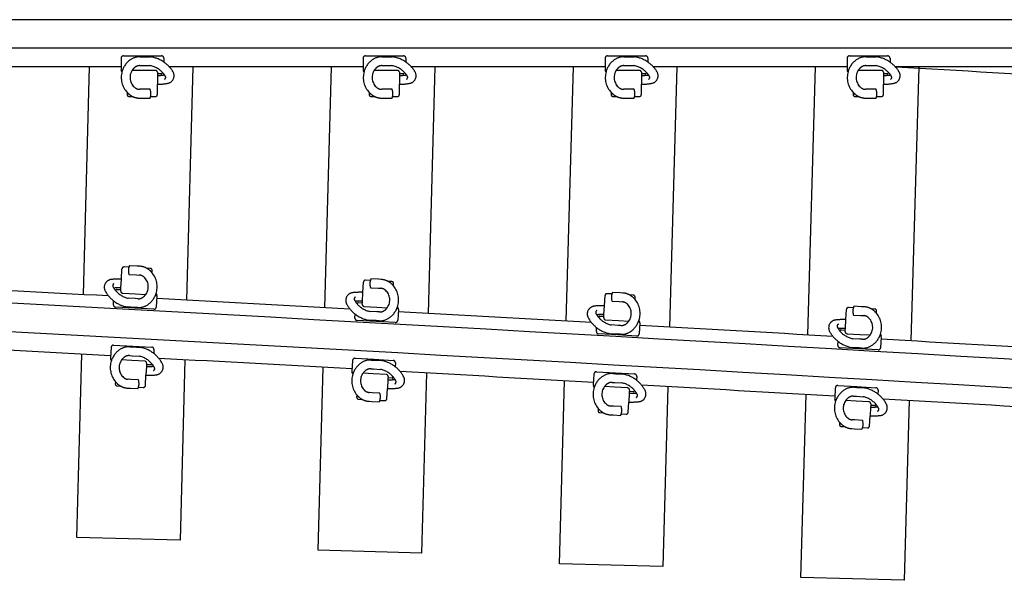
# Model space of a CAD drawing. Units: millimetres. Extents: x -82.2 to 1.8, y 33 to 47.9.
# Drawn here: x -38.5 to -36, y 41.2 to 42.7 of the extents above; entities that cross this region are included whole.
import ezdxf

# ---------------------------------------------------------------- set-up
doc = ezdxf.new("R2010")
doc.units = ezdxf.units.MM
doc.header["$LTSCALE"] = 0.1
doc.linetypes.add('CENTER', pattern=[125.392855, 78.370534, -15.674107, 15.674107, -15.674107])
doc.linetypes.add('DASHED', pattern=[47.02232, 31.348214, -15.674107])
doc.layers.add('1', color=7, linetype='CONTINUOUS')
doc.layers.add('3', color=2, linetype='DASHED')

msp = doc.modelspace()

# ---------------------------------------------------------------- linework, layer by layer
at = {"layer": '1', "color": 7}
for p, q in [((-31.8197, 42.6545), (-45.7634, 42.6545)), ((-31.8289, 42.5825), (-45.7634, 42.5825))]:
    msp.add_line(p, q, dxfattribs=at)
at = {"layer": '1', "color": 4}
for p, q in [((-38.2091, 42.536), (-38.6969, 42.536)), ((-37.6, 42.536), (-38.0877, 42.536)), ((-36.9909, 42.536), (-37.4786, 42.536)), ((-36.3817, 42.536), (-36.8695, 42.536)), ((-35.7726, 42.536), (-36.2603, 42.536))]:
    msp.add_line(p, q, dxfattribs=at)
at = {"layer": '1', "color": 3, "linetype": 'Continuous'}
for p, q in [((-38.3039, 41.9623), (-38.2884, 42.536)), ((-38.0283, 42.536), (-38.0442, 41.9483)), ((-37.6961, 41.9292), (-37.6793, 42.536)), ((-37.4192, 42.536), (-37.4364, 41.9148)), ((-37.0884, 41.8953), (-37.0703, 42.536)), ((-36.8102, 42.536), (-36.8287, 41.8806)), ((-36.4807, 41.8607), (-36.4612, 42.536)), ((-36.2011, 42.536), (-36.221, 41.8457)), ((-37.4373, 41.8834), (-37.4373, 41.8834)), ((-38.047, 41.8448), (-38.047, 41.8448)), ((-38.3204, 41.3513), (-38.3079, 41.8123)), ((-38.0482, 41.7983), (-38.0605, 41.3443)), ((-37.713, 41.3188), (-37.7002, 41.7792)), ((-37.4405, 41.7648), (-37.4531, 41.3116)), ((-37.1056, 41.2849), (-37.0926, 41.7453)), ((-36.224, 41.7422), (-36.224, 41.7422)), ((-36.8329, 41.7306), (-36.8457, 41.2775)), ((-36.4983, 41.2506), (-36.485, 41.7107)), ((-36.2254, 41.6957), (-36.2384, 41.2431)), ((-38.0605, 41.3443), (-38.3204, 41.3513)), ((-37.4531, 41.3116), (-37.713, 41.3188)), ((-36.8457, 41.2775), (-37.1056, 41.2849)), ((-36.2384, 41.2431), (-36.4983, 41.2506))]:
    msp.add_line(p, q, dxfattribs=at)
at = {"layer": '1', "color": 7}
for radius, start in [(499.2825, 86.174026), (499.2105, 86.17433)]:
    msp.add_arc((-65.1764, -456.628), radius, start, 87.771826, dxfattribs=at)
at = {"layer": '1', "color": 4}
for radius, start, end in [(499.314, 86.907633, 86.963554), (499.314, 86.837784, 86.893703), (499.314, 86.767938, 86.823854), (499.314, 86.698094, 86.754007), (499.164, 86.906098, 86.962014), (499.314, 86.628252, 86.684163), (499.164, 86.836249, 86.892162), (499.164, 86.766402, 86.822313), (499.164, 86.696558, 86.752467), (499.164, 86.626716, 86.682623)]:
    msp.add_arc((-65.1764, -456.628), radius, start, end, dxfattribs=at)
at = {"layer": '3', "color": 2}
for p, q in [((-38.2091, 42.5573), (-38.2091, 42.5297)), ((-38.2031, 42.5633), (-38.1551, 42.5633)), ((-38.1621, 42.5611), (-38.1551, 42.5611)), ((-38.1551, 42.5633), (-38.1071, 42.5633)), ((-38.1551, 42.5611), (-38.1361, 42.5611)), ((-38.1011, 42.5573), (-38.1011, 42.5476)), ((-37.6, 42.5573), (-37.6, 42.5297)), ((-37.594, 42.5633), (-37.546, 42.5633)), ((-37.5529, 42.5611), (-37.546, 42.5611)), ((-37.546, 42.5633), (-37.498, 42.5633)), ((-37.546, 42.5611), (-37.5269, 42.5611)), ((-37.492, 42.5573), (-37.492, 42.5476)), ((-36.9909, 42.5573), (-36.9909, 42.5297)), ((-36.9849, 42.5633), (-36.9369, 42.5633)), ((-36.9438, 42.5611), (-36.9369, 42.5611)), ((-36.9369, 42.5633), (-36.8889, 42.5633)), ((-36.9369, 42.5611), (-36.9178, 42.5611)), ((-36.8829, 42.5573), (-36.8829, 42.5476)), ((-36.3817, 42.5573), (-36.3817, 42.5297)), ((-36.3757, 42.5633), (-36.3277, 42.5633)), ((-36.3347, 42.5611), (-36.3277, 42.5611)), ((-36.3277, 42.5633), (-36.2797, 42.5633)), ((-36.3277, 42.5611), (-36.3087, 42.5611)), ((-36.2737, 42.5573), (-36.2737, 42.5476)), ((-38.2067, 42.5234), (-38.2085, 42.527)), ((-38.1551, 42.527), (-38.181, 42.527)), ((-38.1621, 42.5389), (-38.1551, 42.5389)), ((-38.1551, 42.5389), (-38.1377, 42.5389)), ((-38.1227, 42.527), (-38.1551, 42.527)), ((-37.5975, 42.5234), (-37.5994, 42.527)), ((-37.546, 42.527), (-37.5719, 42.527)), ((-37.5529, 42.5389), (-37.546, 42.5389)), ((-37.546, 42.5389), (-37.5285, 42.5389)), ((-37.5136, 42.527), (-37.546, 42.527)), ((-36.9884, 42.5234), (-36.9902, 42.527)), ((-36.9369, 42.527), (-36.9628, 42.527)), ((-36.9438, 42.5389), (-36.9369, 42.5389)), ((-36.9369, 42.5389), (-36.9194, 42.5389)), ((-36.9045, 42.527), (-36.9369, 42.527)), ((-36.3793, 42.5234), (-36.3811, 42.527)), ((-36.3277, 42.527), (-36.3537, 42.527)), ((-36.3347, 42.5389), (-36.3277, 42.5389)), ((-36.3277, 42.5389), (-36.3103, 42.5389)), ((-36.2953, 42.527), (-36.3277, 42.527)), ((-38.1177, 42.522), (-38.1177, 42.5183)), ((-38.1071, 42.5183), (-38.1177, 42.5183)), ((-38.1177, 42.5183), (-38.1177, 42.5141)), ((-38.1177, 42.5141), (-38.1177, 42.4919)), ((-38.1045, 42.5215), (-38.1057, 42.5191)), ((-37.5086, 42.522), (-37.5086, 42.5183)), ((-37.4979, 42.5183), (-37.5086, 42.5183)), ((-37.5086, 42.5183), (-37.5086, 42.5141)), ((-37.5086, 42.5141), (-37.5086, 42.4919)), ((-37.4954, 42.5215), (-37.4966, 42.5191)), ((-36.8995, 42.522), (-36.8995, 42.5183)), ((-36.8888, 42.5183), (-36.8995, 42.5183)), ((-36.8995, 42.5183), (-36.8995, 42.5141)), ((-36.8995, 42.5141), (-36.8995, 42.4919)), ((-36.8863, 42.5215), (-36.8875, 42.5191)), ((-36.2903, 42.522), (-36.2903, 42.5183)), ((-36.2797, 42.5183), (-36.2903, 42.5183)), ((-36.2903, 42.5183), (-36.2903, 42.5141)), ((-36.2903, 42.5141), (-36.2903, 42.4919)), ((-36.2772, 42.5215), (-36.2783, 42.5191)), ((-38.1551, 42.4792), (-38.1621, 42.4792)), ((-38.1361, 42.4792), (-38.1551, 42.4792)), ((-38.1177, 42.466), (-38.1177, 42.4919)), ((-37.546, 42.4792), (-37.5529, 42.4792)), ((-37.5269, 42.4792), (-37.546, 42.4792)), ((-37.5086, 42.466), (-37.5086, 42.4919)), ((-36.9369, 42.4792), (-36.9438, 42.4792)), ((-36.9178, 42.4792), (-36.9369, 42.4792)), ((-36.8995, 42.466), (-36.8995, 42.4919)), ((-36.3277, 42.4792), (-36.3347, 42.4792)), ((-36.3087, 42.4792), (-36.3277, 42.4792)), ((-36.2903, 42.466), (-36.2903, 42.4919)), ((-38.1937, 42.4715), (-38.1937, 42.466)), ((-38.1887, 42.461), (-38.1798, 42.461)), ((-38.1621, 42.457), (-38.1621, 42.457)), ((-38.1621, 42.457), (-38.1551, 42.457)), ((-38.1551, 42.457), (-38.1361, 42.457)), ((-38.1348, 42.461), (-38.1227, 42.461)), ((-37.5846, 42.4715), (-37.5846, 42.466)), ((-37.5796, 42.461), (-37.5706, 42.461)), ((-37.5529, 42.457), (-37.5529, 42.457)), ((-37.5529, 42.457), (-37.546, 42.457)), ((-37.546, 42.457), (-37.5269, 42.457)), ((-37.5257, 42.461), (-37.5136, 42.461)), ((-36.9755, 42.4715), (-36.9755, 42.466)), ((-36.9705, 42.461), (-36.9615, 42.461)), ((-36.9438, 42.457), (-36.9438, 42.457)), ((-36.9438, 42.457), (-36.9369, 42.457)), ((-36.9369, 42.457), (-36.9178, 42.457)), ((-36.9165, 42.461), (-36.9045, 42.461)), ((-36.3663, 42.4715), (-36.3663, 42.466)), ((-36.3613, 42.461), (-36.3524, 42.461)), ((-36.3347, 42.457), (-36.3347, 42.457)), ((-36.3347, 42.457), (-36.3277, 42.457)), ((-36.3277, 42.457), (-36.3087, 42.457)), ((-36.3074, 42.461), (-36.2953, 42.461)), ((-38.1894, 42.0313), (-38.2015, 42.0319)), ((-38.1689, 42.0341), (-38.1879, 42.0352)), ((-38.162, 42.0338), (-38.1689, 42.0341)), ((-38.2081, 42.0013), (-38.2067, 42.0272)), ((-38.1891, 42.013), (-38.1701, 42.012)), ((-38.1701, 42.012), (-38.1632, 42.0116)), ((-38.1356, 42.0283), (-38.1445, 42.0288)), ((-38.1311, 42.0176), (-38.1308, 42.0231)), ((-38.2093, 41.9791), (-38.2081, 42.0013)), ((-37.6003, 41.9681), (-37.5988, 41.9939)), ((-37.5815, 41.998), (-37.5936, 41.9987)), ((-37.561, 42.0009), (-37.58, 42.0019)), ((-37.5541, 42.0005), (-37.561, 42.0009)), ((-37.5277, 41.995), (-37.5366, 41.9955)), ((-37.5233, 41.9842), (-37.523, 41.9897)), ((-38.2229, 41.9725), (-38.2216, 41.9748)), ((-38.2202, 41.9755), (-38.2096, 41.975)), ((-38.2098, 41.9713), (-38.2096, 41.975)), ((-38.2096, 41.975), (-38.2093, 41.9791)), ((-38.205, 41.966), (-38.1727, 41.9643)), ((-38.1727, 41.9643), (-38.1468, 41.9628)), ((-38.121, 41.9651), (-38.1194, 41.9613)), ((-38.1189, 41.9586), (-38.1204, 41.9311)), ((-37.6015, 41.9459), (-37.6003, 41.9681)), ((-37.5813, 41.9797), (-37.5622, 41.9787)), ((-37.5622, 41.9787), (-37.5553, 41.9783)), ((-36.9925, 41.9341), (-36.991, 41.9599)), ((-36.9737, 41.964), (-36.9857, 41.9647)), ((-36.9532, 41.9668), (-36.9722, 41.9679)), ((-36.9462, 41.9664), (-36.9532, 41.9668)), ((-36.9199, 41.9609), (-36.9288, 41.9614)), ((-36.9155, 41.9502), (-36.9151, 41.9557)), ((-38.2282, 41.9369), (-38.2277, 41.9465)), ((-38.1745, 41.9301), (-38.1936, 41.9312)), ((-38.1733, 41.9523), (-38.1908, 41.9532)), ((-38.1664, 41.9519), (-38.1733, 41.9523)), ((-37.6151, 41.9393), (-37.6138, 41.9416)), ((-37.6124, 41.9423), (-37.6017, 41.9417)), ((-37.6019, 41.938), (-37.6017, 41.9417)), ((-37.6017, 41.9417), (-37.6015, 41.9459)), ((-37.5972, 41.9328), (-37.5649, 41.931)), ((-37.5649, 41.931), (-37.539, 41.9295)), ((-37.5132, 41.9317), (-37.5116, 41.928)), ((-36.9937, 41.9119), (-36.9925, 41.9341)), ((-36.9734, 41.9457), (-36.9544, 41.9447)), ((-36.9544, 41.9447), (-36.9475, 41.9443)), ((-36.3454, 41.932), (-36.3644, 41.9331)), ((-36.3385, 41.9316), (-36.3454, 41.932)), ((-38.1746, 41.928), (-38.2226, 41.9306)), ((-38.1267, 41.9254), (-38.1746, 41.928)), ((-38.1676, 41.9298), (-38.1745, 41.9301)), ((-37.6205, 41.9037), (-37.6199, 41.9133)), ((-37.5655, 41.919), (-37.583, 41.92)), ((-37.5586, 41.9186), (-37.5655, 41.919)), ((-37.5111, 41.9253), (-37.5126, 41.8977)), ((-37.0073, 41.9053), (-37.006, 41.9076)), ((-37.0046, 41.9083), (-36.994, 41.9077)), ((-36.9942, 41.904), (-36.994, 41.9077)), ((-36.994, 41.9077), (-36.9937, 41.9119)), ((-36.3848, 41.8994), (-36.3833, 41.9252)), ((-36.3659, 41.9292), (-36.378, 41.9299)), ((-36.3657, 41.911), (-36.3467, 41.9099)), ((-36.3467, 41.9099), (-36.3397, 41.9095)), ((-36.3121, 41.9261), (-36.321, 41.9266)), ((-36.3077, 41.9153), (-36.3074, 41.9208)), ((-37.5669, 41.8947), (-37.6148, 41.8974)), ((-37.5668, 41.8968), (-37.5858, 41.8979)), ((-37.519, 41.8921), (-37.5669, 41.8947)), ((-37.5598, 41.8965), (-37.5668, 41.8968)), ((-36.9895, 41.8988), (-36.9571, 41.8969)), ((-36.9578, 41.885), (-36.9752, 41.886)), ((-36.9509, 41.8846), (-36.9578, 41.885)), ((-36.9571, 41.8969), (-36.9312, 41.8955)), ((-36.9055, 41.8976), (-36.9038, 41.8939)), ((-36.9034, 41.8912), (-36.9049, 41.8636)), ((-36.386, 41.8772), (-36.3848, 41.8994)), ((-37.0127, 41.8697), (-37.0122, 41.8793)), ((-36.9592, 41.8607), (-37.0071, 41.8634)), ((-36.9591, 41.8628), (-36.9781, 41.8639)), ((-36.9113, 41.858), (-36.9592, 41.8607)), ((-36.9521, 41.8624), (-36.9591, 41.8628)), ((-36.3996, 41.8706), (-36.3983, 41.8729)), ((-36.3969, 41.8736), (-36.3863, 41.873)), ((-36.3865, 41.8693), (-36.3863, 41.873)), ((-36.3863, 41.873), (-36.386, 41.8772)), ((-36.3818, 41.864), (-36.3494, 41.8622)), ((-36.3494, 41.8622), (-36.3236, 41.8607)), ((-36.2978, 41.8628), (-36.2962, 41.859)), ((-38.2277, 41.8353), (-38.1798, 41.8327)), ((-38.1798, 41.8327), (-38.1319, 41.8301)), ((-36.4051, 41.835), (-36.4045, 41.8446)), ((-36.3501, 41.8502), (-36.3676, 41.8512)), ((-36.3432, 41.8498), (-36.3501, 41.8502)), ((-36.2957, 41.8563), (-36.2973, 41.8288)), ((-38.234, 41.8297), (-38.2355, 41.8021)), ((-38.1881, 41.8088), (-38.1811, 41.8084)), ((-38.1869, 41.831), (-38.1799, 41.8306)), ((-38.1811, 41.8084), (-38.1637, 41.8075)), ((-38.1799, 41.8306), (-38.1609, 41.8296)), ((-38.1262, 41.8238), (-38.1267, 41.8142)), ((-36.3515, 41.8259), (-36.3995, 41.8287)), ((-36.3514, 41.828), (-36.3704, 41.8291)), ((-36.3036, 41.8231), (-36.3515, 41.8259)), ((-36.3445, 41.8276), (-36.3514, 41.828)), ((-38.2334, 41.7957), (-38.2351, 41.7994)), ((-38.1818, 41.7965), (-38.2076, 41.7979)), ((-38.1494, 41.7947), (-38.1818, 41.7965)), ((-38.1449, 41.7858), (-38.1451, 41.7816)), ((-38.1447, 41.7895), (-38.1449, 41.7858)), ((-38.1342, 41.7852), (-38.1449, 41.7858)), ((-38.1316, 41.7882), (-38.1329, 41.786)), ((-37.6264, 41.7965), (-37.6279, 41.7689)), ((-37.6201, 41.8021), (-37.5722, 41.7995)), ((-37.5792, 41.7977), (-37.5723, 41.7973)), ((-37.5723, 41.7973), (-37.5532, 41.7963)), ((-37.5722, 41.7995), (-37.5242, 41.7968)), ((-37.5186, 41.7905), (-37.5191, 41.7809)), ((-38.1477, 41.7336), (-38.1463, 41.7594)), ((-38.1451, 41.7816), (-38.1463, 41.7594)), ((-37.6258, 41.7625), (-37.6274, 41.7662)), ((-37.5742, 41.7632), (-37.6, 41.7647)), ((-37.5804, 41.7756), (-37.5735, 41.7752)), ((-37.5418, 41.7614), (-37.5742, 41.7632)), ((-37.5735, 41.7752), (-37.5561, 41.7742)), ((-37.0188, 41.7625), (-37.0204, 41.735)), ((-37.0125, 41.7682), (-36.9646, 41.7654)), ((-36.9716, 41.7637), (-36.9647, 41.7633)), ((-36.9647, 41.7633), (-36.9457, 41.7622)), ((-36.9646, 41.7654), (-36.9166, 41.7627)), ((-38.2233, 41.7432), (-38.2236, 41.7377)), ((-38.1844, 41.7488), (-38.1913, 41.7491)), ((-38.1653, 41.7477), (-38.1844, 41.7488)), ((-37.5375, 41.7483), (-37.5388, 41.7261)), ((-37.5373, 41.7525), (-37.5375, 41.7483)), ((-37.5371, 41.7562), (-37.5373, 41.7525)), ((-37.5266, 41.7519), (-37.5373, 41.7525)), ((-37.524, 41.7549), (-37.5253, 41.7526)), ((-36.9729, 41.7415), (-36.9659, 41.7411)), ((-36.9659, 41.7411), (-36.9485, 41.7402)), ((-36.911, 41.7564), (-36.9115, 41.7468)), ((-36.405, 41.7335), (-36.357, 41.7307)), ((-38.2189, 41.7324), (-38.2099, 41.7319)), ((-38.1925, 41.727), (-38.1925, 41.727)), ((-38.1925, 41.727), (-38.1856, 41.7266)), ((-38.1856, 41.7266), (-38.1665, 41.7256)), ((-38.165, 41.7295), (-38.153, 41.7288)), ((-37.6158, 41.7099), (-37.6161, 41.7044)), ((-37.5768, 41.7155), (-37.5837, 41.7159)), ((-37.5578, 41.7144), (-37.5768, 41.7155)), ((-37.5402, 41.7002), (-37.5388, 41.7261)), ((-37.0183, 41.7285), (-37.0199, 41.7322)), ((-36.9666, 41.7292), (-36.9925, 41.7307)), ((-36.9343, 41.7274), (-36.9666, 41.7292)), ((-36.93, 41.7142), (-36.9313, 41.692)), ((-36.9298, 41.7184), (-36.93, 41.7142)), ((-36.9296, 41.7221), (-36.9298, 41.7184)), ((-36.9191, 41.7178), (-36.9298, 41.7184)), ((-36.9164, 41.7208), (-36.9177, 41.7185)), ((-36.4113, 41.7278), (-36.4129, 41.7003)), ((-36.3641, 41.729), (-36.3572, 41.7286)), ((-36.3572, 41.7286), (-36.3381, 41.7275)), ((-36.357, 41.7307), (-36.3091, 41.7279)), ((-36.3035, 41.7216), (-36.304, 41.712)), ((-37.6114, 41.6992), (-37.6024, 41.6987)), ((-37.585, 41.6937), (-37.585, 41.6937)), ((-37.585, 41.6937), (-37.578, 41.6933)), ((-37.578, 41.6933), (-37.559, 41.6923)), ((-37.5575, 41.6962), (-37.5455, 41.6955)), ((-36.9327, 41.6662), (-36.9313, 41.692)), ((-36.4108, 41.6938), (-36.4124, 41.6976)), ((-36.3591, 41.6944), (-36.385, 41.6959)), ((-36.3654, 41.7068), (-36.3584, 41.7064)), ((-36.3268, 41.6926), (-36.3591, 41.6944)), ((-36.3584, 41.7064), (-36.341, 41.7054)), ((-36.3223, 41.6836), (-36.3225, 41.6794)), ((-36.3221, 41.6873), (-36.3223, 41.6836)), ((-36.3116, 41.683), (-36.3223, 41.6836)), ((-36.3089, 41.686), (-36.3103, 41.6837)), ((-37.0083, 41.676), (-37.0086, 41.6705)), ((-37.0039, 41.6652), (-36.9949, 41.6647)), ((-36.9775, 41.6597), (-36.9775, 41.6597)), ((-36.9775, 41.6597), (-36.9706, 41.6593)), ((-36.9693, 41.6815), (-36.9762, 41.6819)), ((-36.9706, 41.6593), (-36.9515, 41.6582)), ((-36.9503, 41.6804), (-36.9693, 41.6815)), ((-36.95, 41.6622), (-36.938, 41.6615)), ((-36.3225, 41.6794), (-36.3238, 41.6572)), ((-36.4009, 41.6413), (-36.4012, 41.6358)), ((-36.3619, 41.6467), (-36.3688, 41.6471)), ((-36.3429, 41.6456), (-36.3619, 41.6467)), ((-36.3253, 41.6314), (-36.3238, 41.6572)), ((-36.3965, 41.6305), (-36.3875, 41.63)), ((-36.3701, 41.625), (-36.3701, 41.625)), ((-36.3701, 41.625), (-36.3632, 41.6246)), ((-36.3632, 41.6246), (-36.3442, 41.6235)), ((-36.3426, 41.6274), (-36.3306, 41.6267))]:
    msp.add_line(p, q, dxfattribs=at)
for centre, radius, start, end in [((-38.2031, 42.5573), 0.006, 90, 180), ((-38.1536, 42.5091), 0.055, 127.858, 164.9179), ((-38.1621, 42.52), 0.0411, 90, 127.858), ((-38.1466, 42.4818), 0.08, 55.3322, 82.4129), ((-38.1071, 42.5573), 0.006, 0, 90), ((-37.594, 42.5573), 0.006, 90, 180), ((-37.5444, 42.5091), 0.055, 127.858, 164.9179), ((-37.5529, 42.52), 0.0411, 90, 127.858), ((-37.5375, 42.4818), 0.08, 55.3322, 82.4129), ((-37.498, 42.5573), 0.006, 0, 90), ((-36.9849, 42.5573), 0.006, 90, 180), ((-36.9353, 42.5091), 0.055, 127.858, 164.9179), ((-36.9438, 42.52), 0.0411, 90, 127.858), ((-36.9284, 42.4818), 0.08, 55.3322, 82.4129), ((-36.8889, 42.5573), 0.006, 0, 90), ((-36.3757, 42.5573), 0.006, 90, 180), ((-36.3262, 42.5091), 0.055, 127.858, 164.9179), ((-36.3347, 42.52), 0.0411, 90, 127.858), ((-36.3193, 42.4818), 0.08, 55.3322, 82.4129), ((-36.2797, 42.5573), 0.006, 0, 90), ((-38.2031, 42.5297), 0.006, 180, 206.5651), ((-38.1536, 42.5091), 0.0328, 146.8944, 232.142), ((-38.1536, 42.5091), 0.0328, 127.858, 146.8944), ((-38.1621, 42.52), 0.0189, 90, 127.858), ((-38.1466, 42.4818), 0.0578, 43.257, 81.0715), ((-38.1227, 42.522), 0.005, 0, 90), ((-38.1466, 42.4818), 0.08, 31.5257, 55.3322), ((-37.594, 42.5297), 0.006, 180, 206.5651), ((-37.5444, 42.5091), 0.0328, 146.8944, 232.142), ((-37.5444, 42.5091), 0.0328, 127.858, 146.8944), ((-37.5529, 42.52), 0.0189, 90, 127.858), ((-37.5375, 42.4818), 0.0578, 43.257, 81.0715), ((-37.5136, 42.522), 0.005, 0, 90), ((-37.5375, 42.4818), 0.08, 31.5257, 55.3322), ((-36.9849, 42.5297), 0.006, 180, 206.5651), ((-36.9353, 42.5091), 0.0328, 146.8944, 232.142), ((-36.9353, 42.5091), 0.0328, 127.858, 146.8944), ((-36.9438, 42.52), 0.0189, 90, 127.858), ((-36.9284, 42.4818), 0.0578, 43.257, 81.0715), ((-36.9045, 42.522), 0.005, 0, 90), ((-36.9284, 42.4818), 0.08, 31.5257, 55.3322), ((-36.3757, 42.5297), 0.006, 180, 206.5651), ((-36.3262, 42.5091), 0.0328, 146.8944, 232.142), ((-36.3262, 42.5091), 0.0328, 127.858, 146.8944), ((-36.3347, 42.52), 0.0189, 90, 127.858), ((-36.3193, 42.4818), 0.0578, 43.257, 81.0715), ((-36.2953, 42.522), 0.005, 0, 90), ((-36.3193, 42.4818), 0.08, 31.5257, 55.3322), ((-38.1536, 42.5091), 0.055, 164.9179, 223.1128), ((-38.1191, 42.6502), 0.1361, 270.5681, 278.2157), ((-38.1071, 42.5198), 0.0015, 270, 333.4349), ((-38.1466, 42.4818), 0.0578, 35.5751, 43.257), ((-38.1466, 42.4818), 0.0578, 31.7121, 35.5751), ((-38.1021, 42.5093), 0.0055, 297.8698, 31.7121), ((-38.0951, 42.5135), 0.0195, 279.9576, 31.5257), ((-37.5444, 42.5091), 0.055, 164.9179, 223.1128), ((-37.5099, 42.6502), 0.1361, 270.5681, 278.2157), ((-37.4979, 42.5198), 0.0015, 270, 333.4349), ((-37.5375, 42.4818), 0.0578, 35.5751, 43.257), ((-37.5375, 42.4818), 0.0578, 31.7121, 35.5751), ((-37.493, 42.5093), 0.0055, 297.8698, 31.7121), ((-37.4859, 42.5135), 0.0195, 279.9576, 31.5257), ((-36.9353, 42.5091), 0.055, 164.9179, 223.1128), ((-36.9008, 42.6502), 0.1361, 270.5681, 278.2157), ((-36.8888, 42.5198), 0.0015, 270, 333.4349), ((-36.9284, 42.4818), 0.0578, 35.5751, 43.257), ((-36.9284, 42.4818), 0.0578, 31.7121, 35.5751), ((-36.8839, 42.5093), 0.0055, 297.8698, 31.7121), ((-36.8768, 42.5135), 0.0195, 279.9576, 31.5257), ((-36.3262, 42.5091), 0.055, 164.9179, 223.1128), ((-36.2917, 42.6502), 0.1361, 270.5681, 278.2157), ((-36.2797, 42.5198), 0.0015, 270, 333.4349), ((-36.3193, 42.4818), 0.0578, 35.5751, 43.257), ((-36.3193, 42.4818), 0.0578, 31.7121, 35.5751), ((-36.2748, 42.5093), 0.0055, 297.8698, 31.7121), ((-36.2677, 42.5135), 0.0195, 279.9576, 31.5257), ((-38.1621, 42.4981), 0.0189, 232.142, 270), ((-38.1639, 42.4681), 0.03, 346.3098, 21.7156), ((-38.1191, 42.6502), 0.1583, 270.4884, 279.9576), ((-37.5529, 42.4981), 0.0189, 232.142, 270), ((-37.5548, 42.4681), 0.03, 346.3098, 21.7156), ((-37.5099, 42.6502), 0.1583, 270.4884, 279.9576), ((-36.9438, 42.4981), 0.0189, 232.142, 270), ((-36.9457, 42.4681), 0.03, 346.3098, 21.7156), ((-36.9008, 42.6502), 0.1583, 270.4884, 279.9576), ((-36.3347, 42.4981), 0.0189, 232.142, 270), ((-36.3366, 42.4681), 0.03, 346.3098, 21.7156), ((-36.2917, 42.6502), 0.1583, 270.4884, 279.9576), ((-38.1536, 42.5091), 0.055, 223.1128, 232.142), ((-38.1887, 42.466), 0.005, 180, 270), ((-38.1621, 42.4981), 0.0411, 232.142, 244.5283), ((-38.1621, 42.4981), 0.0411, 244.5283, 270), ((-38.1639, 42.4681), 0.03, 338.2844, 346.3098), ((-38.1227, 42.466), 0.005, 270, 0), ((-37.5444, 42.5091), 0.055, 223.1128, 232.142), ((-37.5796, 42.466), 0.005, 180, 270), ((-37.5529, 42.4981), 0.0411, 232.142, 244.5283), ((-37.5529, 42.4981), 0.0411, 244.5283, 270), ((-37.5548, 42.4681), 0.03, 338.2844, 346.3098), ((-37.5136, 42.466), 0.005, 270, 0), ((-36.9353, 42.5091), 0.055, 223.1128, 232.142), ((-36.9705, 42.466), 0.005, 180, 270), ((-36.9438, 42.4981), 0.0411, 232.142, 244.5283), ((-36.9438, 42.4981), 0.0411, 244.5283, 270), ((-36.9457, 42.4681), 0.03, 338.2844, 346.3098), ((-36.9045, 42.466), 0.005, 270, 0), ((-36.3262, 42.5091), 0.055, 223.1128, 232.142), ((-36.3613, 42.466), 0.005, 180, 270), ((-36.3347, 42.4981), 0.0411, 232.142, 244.5283), ((-36.3347, 42.4981), 0.0411, 244.5283, 270), ((-36.3366, 42.4681), 0.03, 338.2844, 346.3098), ((-36.2953, 42.466), 0.005, 270, 0), ((-38.2017, 42.0269), 0.005, 86.8999, 176.8999), ((-38.1607, 42.0226), 0.03, 163.2097, 198.6155), ((-38.1607, 42.0226), 0.03, 155.1843, 163.2097), ((-38.1642, 41.9927), 0.0411, 61.4282, 86.8999), ((-38.1642, 41.9927), 0.0189, 49.0419, 86.8999), ((-38.1733, 41.9822), 0.0328, 323.7943, 49.0419), ((-38.1642, 41.9927), 0.0411, 49.0419, 61.4282), ((-38.1733, 41.9822), 0.055, 40.0127, 49.0419), ((-38.1358, 42.0233), 0.005, 356.8999, 86.8999), ((-38.1733, 41.9822), 0.055, 341.8178, 40.0127), ((-38.2319, 41.981), 0.0195, 144.3382, 208.4256), ((-38.2319, 41.981), 0.0195, 96.8575, 144.3382), ((-38.2153, 41.8432), 0.1583, 87.3883, 96.8575), ((-38.2246, 41.9847), 0.0055, 114.7697, 208.612), ((-38.1787, 42.0098), 0.0578, 208.612, 212.475), ((-37.5939, 41.9937), 0.005, 86.8301, 176.8301), ((-37.5528, 41.9893), 0.03, 163.1398, 198.5457), ((-37.5528, 41.9893), 0.03, 155.1144, 163.1398), ((-37.5563, 41.9594), 0.0411, 61.3584, 86.8301), ((-37.5563, 41.9594), 0.0411, 48.9721, 61.3584), ((-37.5654, 41.9489), 0.055, 39.9429, 48.9721), ((-37.528, 41.99), 0.005, 356.8301, 86.8301), ((-37.5654, 41.9489), 0.055, 341.748, 39.9429), ((-38.1787, 42.0098), 0.08, 208.4256, 232.2321), ((-38.2153, 41.8432), 0.1361, 87.468, 95.1156), ((-38.1787, 42.0098), 0.0578, 212.475, 220.1569), ((-38.1787, 42.0098), 0.0578, 220.1569, 257.9714), ((-38.2203, 41.974), 0.0015, 86.8999, 150.3348), ((-38.2048, 41.971), 0.005, 176.8999, 266.8999), ((-38.1733, 41.9822), 0.0328, 304.7579, 323.7943), ((-38.1733, 41.9822), 0.055, 304.7579, 341.8178), ((-38.1249, 41.9589), 0.006, 356.8999, 23.465), ((-37.6241, 41.9478), 0.0195, 144.2684, 208.3557), ((-37.6241, 41.9478), 0.0195, 96.7876, 144.2684), ((-37.6077, 41.8099), 0.1583, 87.3185, 96.7876), ((-37.6168, 41.9515), 0.0055, 114.6998, 208.5421), ((-37.5563, 41.9594), 0.0189, 48.9721, 86.8301), ((-37.5654, 41.9489), 0.0328, 323.7244, 48.9721), ((-36.986, 41.9597), 0.005, 86.7602, 176.7602), ((-36.945, 41.9552), 0.03, 163.07, 198.4758), ((-36.945, 41.9552), 0.03, 155.0446, 163.07), ((-36.9486, 41.9253), 0.0411, 61.2885, 86.7602), ((-36.9486, 41.9253), 0.0411, 48.9022, 61.2885), ((-36.9577, 41.9149), 0.055, 39.873, 48.9022), ((-36.9201, 41.9559), 0.005, 356.7602, 86.7602), ((-38.2223, 41.9366), 0.006, 176.8999, 266.8999), ((-38.1787, 42.0098), 0.08, 232.2321, 259.3128), ((-38.1654, 41.9708), 0.0411, 266.8999, 304.7579), ((-38.1654, 41.9708), 0.0189, 266.8999, 304.7579), ((-38.1264, 41.9314), 0.006, 266.8999, 356.8999), ((-37.5709, 41.9765), 0.08, 208.3557, 232.1623), ((-37.5709, 41.9765), 0.0578, 208.5421, 212.4052), ((-37.6077, 41.8099), 0.1361, 87.3982, 95.0458), ((-37.5709, 41.9765), 0.0578, 212.4052, 220.0871), ((-37.5709, 41.9765), 0.0578, 220.0871, 257.9015), ((-37.6125, 41.9408), 0.0015, 86.8301, 150.265), ((-37.597, 41.9377), 0.005, 176.8301, 266.8301), ((-37.5654, 41.9489), 0.055, 304.688, 341.748), ((-37.0163, 41.9138), 0.0195, 96.7178, 144.1986), ((-37.0001, 41.776), 0.1583, 87.2486, 96.7178), ((-36.9486, 41.9253), 0.0189, 48.9022, 86.7602), ((-36.9577, 41.9149), 0.0328, 323.6546, 48.9022), ((-36.9577, 41.9149), 0.055, 341.6781, 39.873), ((-36.3372, 41.9205), 0.03, 154.9747, 163.0002), ((-36.3408, 41.8906), 0.0411, 61.2187, 86.6904), ((-37.5709, 41.9765), 0.08, 232.1623, 259.2429), ((-37.5576, 41.9375), 0.0189, 266.8301, 304.688), ((-37.5654, 41.9489), 0.0328, 304.688, 323.7244), ((-37.5171, 41.9256), 0.006, 356.8301, 23.3951), ((-37.0163, 41.9138), 0.0195, 144.1986, 208.2859), ((-37.009, 41.9175), 0.0055, 114.63, 208.4723), ((-36.9631, 41.9425), 0.0578, 208.4723, 212.3353), ((-37.0001, 41.776), 0.1361, 87.3283, 94.9759), ((-36.9631, 41.9425), 0.0578, 212.3353, 220.0172), ((-37.0047, 41.9068), 0.0015, 86.7602, 150.1952), ((-36.3783, 41.9249), 0.005, 86.6904, 176.6904), ((-36.3372, 41.9205), 0.03, 163.0002, 198.406), ((-36.3408, 41.8906), 0.0189, 48.8324, 86.6904), ((-36.3408, 41.8906), 0.0411, 48.8324, 61.2187), ((-36.35, 41.8801), 0.055, 39.8032, 48.8324), ((-36.3124, 41.9211), 0.005, 356.6904, 86.6904), ((-36.35, 41.8801), 0.055, 341.6083, 39.8032), ((-37.6145, 41.9034), 0.006, 176.8301, 266.8301), ((-37.5576, 41.9375), 0.0411, 266.8301, 304.688), ((-37.5186, 41.8981), 0.006, 266.8301, 356.8301), ((-36.9631, 41.9425), 0.08, 208.2859, 232.0924), ((-36.9631, 41.9425), 0.0578, 220.0172, 257.8317), ((-36.9892, 41.9038), 0.005, 176.7602, 266.7602), ((-36.9498, 41.9035), 0.0189, 266.7602, 304.6182), ((-36.9577, 41.9149), 0.0328, 304.6182, 323.6546), ((-36.9577, 41.9149), 0.055, 304.6182, 341.6781), ((-36.9094, 41.8915), 0.006, 356.7602, 23.3253), ((-36.4086, 41.8791), 0.0195, 144.1287, 208.2161), ((-36.4086, 41.8791), 0.0195, 96.6479, 144.1287), ((-36.3925, 41.7412), 0.1583, 87.1788, 96.6479), ((-36.4013, 41.8828), 0.0055, 114.5601, 208.4024), ((-36.35, 41.8801), 0.0328, 323.5847, 48.8324), ((-37.0068, 41.8694), 0.006, 176.7602, 266.7602), ((-36.9631, 41.9425), 0.08, 232.0924, 259.1731), ((-36.9498, 41.9035), 0.0411, 266.7602, 304.6182), ((-36.9109, 41.864), 0.006, 266.7602, 356.7602), ((-36.3553, 41.9077), 0.08, 208.2161, 232.0226), ((-36.3553, 41.9077), 0.0578, 208.4024, 212.2655), ((-36.3925, 41.7412), 0.1361, 87.2585, 94.9061), ((-36.3553, 41.9077), 0.0578, 212.2655, 219.9474), ((-36.3553, 41.9077), 0.0578, 219.9474, 257.7618), ((-36.397, 41.8721), 0.0015, 86.6904, 150.1253), ((-36.3815, 41.869), 0.005, 176.6904, 266.6904), ((-36.35, 41.8801), 0.0328, 304.5483, 323.5847), ((-36.35, 41.8801), 0.055, 304.5483, 341.6083), ((-36.3017, 41.8567), 0.006, 356.6904, 23.2554), ((-38.2281, 41.8293), 0.006, 86.8999, 176.8999), ((-36.3991, 41.8347), 0.006, 176.6904, 266.6904), ((-36.3553, 41.9077), 0.08, 232.0226, 259.1032), ((-36.3421, 41.8687), 0.0411, 266.6904, 304.5483), ((-36.3421, 41.8687), 0.0189, 266.6904, 304.5483), ((-38.1812, 41.7785), 0.055, 124.7579, 161.8178), ((-38.1891, 41.7899), 0.0411, 86.8999, 124.7579), ((-38.1891, 41.7899), 0.0189, 86.8999, 124.7579), ((-38.1757, 41.751), 0.0578, 40.1569, 77.9714), ((-38.1757, 41.751), 0.08, 52.2321, 79.3128), ((-38.1322, 41.8242), 0.006, 356.8999, 86.8999), ((-38.1757, 41.751), 0.08, 28.4256, 52.2321), ((-36.3033, 41.8291), 0.006, 266.6904, 356.6904), ((-38.1812, 41.7785), 0.055, 161.8178, 220.0127), ((-38.2296, 41.8018), 0.006, 176.8999, 203.465), ((-38.1812, 41.7785), 0.0328, 143.7943, 229.0419), ((-38.1812, 41.7785), 0.0328, 124.7579, 143.7943), ((-38.1497, 41.7898), 0.005, 356.8999, 86.8999), ((-38.1342, 41.7867), 0.0015, 266.8999, 330.3348), ((-38.1757, 41.751), 0.0578, 32.475, 40.1569), ((-38.1225, 41.7798), 0.0195, 276.8575, 28.4256), ((-37.6204, 41.7961), 0.006, 86.8301, 176.8301), ((-37.5736, 41.7452), 0.055, 124.688, 161.748), ((-37.5815, 41.7566), 0.0411, 86.8301, 124.688), ((-37.5682, 41.7177), 0.08, 52.1623, 79.2429), ((-37.5246, 41.7908), 0.006, 356.8301, 86.8301), ((-38.1391, 41.9176), 0.1583, 267.3883, 276.8575), ((-38.1391, 41.9176), 0.1361, 267.468, 275.1156), ((-38.1298, 41.776), 0.0055, 294.7697, 28.612), ((-38.1757, 41.751), 0.0578, 28.612, 32.475), ((-37.5736, 41.7452), 0.055, 161.748, 219.9429), ((-37.6219, 41.7686), 0.006, 176.8301, 203.3951), ((-37.5736, 41.7452), 0.0328, 143.7244, 228.9721), ((-37.5736, 41.7452), 0.0328, 124.688, 143.7244), ((-37.5815, 41.7566), 0.0189, 86.8301, 124.688), ((-37.5682, 41.7177), 0.0578, 40.0871, 77.9015), ((-37.5421, 41.7564), 0.005, 356.8301, 86.8301), ((-37.5682, 41.7177), 0.08, 28.3557, 52.1623), ((-37.0128, 41.7622), 0.006, 86.7602, 176.7602), ((-36.9739, 41.7226), 0.0411, 86.7602, 124.6182), ((-36.9607, 41.6837), 0.08, 52.0924, 79.1731), ((-36.917, 41.7567), 0.006, 356.7602, 86.7602), ((-38.2186, 41.7374), 0.005, 176.8999, 266.8999), ((-38.1812, 41.7785), 0.055, 220.0127, 229.0419), ((-38.1903, 41.7681), 0.0411, 229.0419, 241.4282), ((-38.1903, 41.7681), 0.0189, 229.0419, 266.8999), ((-38.1938, 41.7382), 0.03, 343.2097, 18.6155), ((-38.1527, 41.7338), 0.005, 266.8999, 356.8999), ((-37.5313, 41.8842), 0.1361, 267.3982, 275.0458), ((-37.5266, 41.7534), 0.0015, 266.8301, 330.265), ((-37.5682, 41.7177), 0.0578, 32.4052, 40.0871), ((-37.5222, 41.7427), 0.0055, 294.6998, 28.5421), ((-37.5682, 41.7177), 0.0578, 28.5421, 32.4052), ((-37.5149, 41.7464), 0.0195, 276.7876, 28.3557), ((-37.0144, 41.7346), 0.006, 176.7602, 203.3253), ((-36.9661, 41.7112), 0.055, 124.6182, 161.6781), ((-36.9661, 41.7112), 0.0328, 124.6182, 143.6546), ((-36.9739, 41.7226), 0.0189, 86.7602, 124.6182), ((-36.9607, 41.6837), 0.0578, 40.0172, 77.8317), ((-36.9607, 41.6837), 0.08, 28.2859, 52.0924), ((-36.4053, 41.7275), 0.006, 86.6904, 176.6904), ((-38.1903, 41.7681), 0.0411, 241.4282, 266.8999), ((-38.1938, 41.7382), 0.03, 335.1843, 343.2097), ((-37.5736, 41.7452), 0.055, 219.9429, 228.9721), ((-37.5827, 41.7348), 0.0189, 228.9721, 266.8301), ((-37.5862, 41.7049), 0.03, 343.1398, 18.5457), ((-37.5313, 41.8842), 0.1583, 267.3185, 276.7876), ((-36.9661, 41.7112), 0.055, 161.6781, 219.873), ((-36.9661, 41.7112), 0.0328, 143.6546, 228.9022), ((-36.9345, 41.7224), 0.005, 356.7602, 86.7602), ((-36.9237, 41.8502), 0.1361, 267.3283, 274.9759), ((-36.919, 41.7193), 0.0015, 266.7602, 330.1952), ((-36.9607, 41.6837), 0.0578, 32.3353, 40.0172), ((-36.9147, 41.7086), 0.0055, 294.63, 28.4723), ((-36.9607, 41.6837), 0.0578, 28.4723, 32.3353), ((-36.9074, 41.7123), 0.0195, 276.7178, 28.2859), ((-36.3586, 41.6765), 0.055, 124.5483, 161.6083), ((-36.3665, 41.6879), 0.0411, 86.6904, 124.5483), ((-36.3533, 41.6489), 0.08, 52.0226, 79.1032), ((-36.3095, 41.7219), 0.006, 356.6904, 86.6904), ((-36.3533, 41.6489), 0.08, 28.2161, 52.0226), ((-37.6111, 41.7042), 0.005, 176.8301, 266.8301), ((-37.5827, 41.7348), 0.0411, 228.9721, 241.3584), ((-37.5827, 41.7348), 0.0411, 241.3584, 266.8301), ((-37.5862, 41.7049), 0.03, 335.1144, 343.1398), ((-37.5452, 41.7005), 0.005, 266.8301, 356.8301), ((-36.9752, 41.7008), 0.0189, 228.9022, 266.7602), ((-36.9237, 41.8502), 0.1583, 267.2486, 276.7178), ((-36.3586, 41.6765), 0.055, 161.6083, 219.8032), ((-36.4069, 41.6999), 0.006, 176.6904, 203.2554), ((-36.3586, 41.6765), 0.0328, 143.5847, 228.8324), ((-36.3586, 41.6765), 0.0328, 124.5483, 143.5847), ((-36.3665, 41.6879), 0.0189, 86.6904, 124.5483), ((-36.3533, 41.6489), 0.0578, 39.9474, 77.7618), ((-36.3271, 41.6876), 0.005, 356.6904, 86.6904), ((-36.3116, 41.6845), 0.0015, 266.6904, 330.1253), ((-36.3533, 41.6489), 0.0578, 32.2655, 39.9474), ((-36.3, 41.6775), 0.0195, 276.6479, 28.2161), ((-37.0036, 41.6702), 0.005, 176.7602, 266.7602), ((-36.9661, 41.7112), 0.055, 219.873, 228.9022), ((-36.9752, 41.7008), 0.0411, 228.9022, 241.2885), ((-36.9752, 41.7008), 0.0411, 241.2885, 266.7602), ((-36.9787, 41.6709), 0.03, 335.0446, 343.07), ((-36.9787, 41.6709), 0.03, 343.07, 18.4758), ((-36.9377, 41.6665), 0.005, 266.7602, 356.7602), ((-36.316, 41.8154), 0.1361, 267.2585, 274.9061), ((-36.3073, 41.6738), 0.0055, 294.5601, 28.4024), ((-36.3533, 41.6489), 0.0578, 28.4024, 32.2655), ((-36.3962, 41.6355), 0.005, 176.6904, 266.6904), ((-36.3586, 41.6765), 0.055, 219.8032, 228.8324), ((-36.3677, 41.666), 0.0411, 228.8324, 241.2187), ((-36.3677, 41.666), 0.0189, 228.8324, 266.6904), ((-36.3713, 41.6361), 0.03, 343.0002, 18.406), ((-36.316, 41.8154), 0.1583, 267.1788, 276.6479), ((-36.3677, 41.666), 0.0411, 241.2187, 266.6904), ((-36.3713, 41.6361), 0.03, 334.9747, 343.0002), ((-36.3303, 41.6317), 0.005, 266.6904, 356.6904)]:
    msp.add_arc(centre, radius, start, end, dxfattribs=at)
at = {"layer": '3', "color": 2, "linetype": 'CENTER'}
msp.add_arc((-65.1764, -456.628), 500, 86.628566, 86.684533, dxfattribs=at)

doc.saveas('drawing.dxf')
